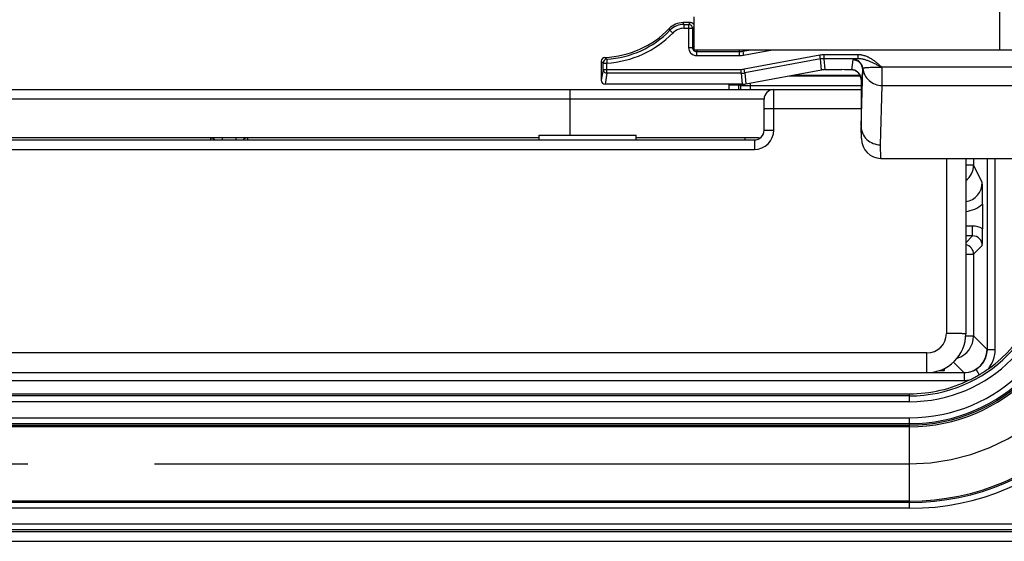
# Model space of a CAD drawing. Units: millimetres. Extents: x 0 to 1189, y 0 to 841.
# Drawn here: x 187 to 213, y 257 to 270 of the extents above; entities that cross this region are included whole.
import ezdxf

# ---------------------------------------------------------------- set-up
doc = ezdxf.new("R2010")
doc.units = ezdxf.units.MM
doc.header["$LTSCALE"] = 65.395
doc.linetypes.add('PHANTOM', pattern=[0.8, 0.45, -0.05, 0.1, -0.05, 0.1, -0.05])
doc.layers.get('0').update_dxf_attribs({"linetype": 'CONTINUOUS'})
for name, color, linetype in [('AUSFORMSCHRAEGEN', 7, 'CONTINUOUS'), ('DEFAULT_3', 7, 'PHANTOM'), ('KONSTRUKTIONSELEMENTE', 7, 'CONTINUOUS'), ('RUNDUNGEN', 7, 'CONTINUOUS')]:
    doc.layers.add(name, color=color, linetype=linetype)

msp = doc.modelspace()

# ---------------------------------------------------------------- linework, layer by layer
at = {"color": 7, "linetype": 'CONTINUOUS'}
for p, q in [((200.6755, 267.3387), (203.1755, 267.3387)), ((200.6755, 267.2137), (200.6755, 267.3387)), ((203.1755, 267.2137), (203.1755, 267.3387)), ((211.1315, 261.2748), (211.1315, 261.3239))]:
    msp.add_line(p, q, dxfattribs=at)
msp.add_ellipse((207.1315, 261.2748), major_axis=(4, 0), ratio=0.0087269, start_param=-0.2634984, end_param=0, dxfattribs=at)
at = {"layer": 'AUSFORMSCHRAEGEN', "color": 7, "linetype": 'CONTINUOUS'}
for p, q in [((86.1255, 260.6682), (210.2255, 260.6682)), ((86.1255, 259.8637), (210.2255, 259.8637))]:
    msp.add_line(p, q, dxfattribs=at)
at = {"layer": 'AUSFORMSCHRAEGEN', "color": 9, "linetype": 'CONTINUOUS'}
for p, q in [((171.6712, 257.1154), (220.6755, 257.1154)), ((171.6755, 256.8654), (220.6755, 256.8654))]:
    msp.add_line(p, q, dxfattribs=at)
at = {"layer": 'AUSFORMSCHRAEGEN', "color": 7, "linetype": 'CONTINUOUS'}
msp.add_arc((210.2255, 264.1887), 4.325, 270, 360, dxfattribs=at)
at = {"layer": 'DEFAULT_3', "color": 6, "linetype": 'PHANTOM'}
msp.add_line((86.1255, 258.8637), (210.2255, 258.8637), dxfattribs=at)
msp.add_arc((210.2255, 264.1887), 5.325, 270, 360, dxfattribs=at)
at = {"layer": 'KONSTRUKTIONSELEMENTE', "color": 7, "linetype": 'CONTINUOUS'}
for p, q in [((212.5505, 269.5387), (212.5505, 283.2887)), ((204.6755, 269.5387), (204.6755, 270.3887)), ((204.6755, 269.5387), (213.1309, 269.5387))]:
    msp.add_line(p, q, dxfattribs=at)
at = {"layer": 'RUNDUNGEN', "color": 7, "linetype": 'CONTINUOUS'}
for p, q in [((204.5755, 270.2387), (204.3862, 270.2387)), ((202.2755, 269.2407), (202.2755, 268.7506)), ((206.0009, 268.6587), (207.9571, 269.0173)), ((208.0471, 269.0255), (208.4798, 269.0255)), ((209.5253, 269.0865), (209.5192, 269.083)), ((205.9109, 268.6505), (202.3755, 268.6505)), ((208.9755, 268.7752), (208.9755, 267.5686)), ((87.3755, 268.5137), (208.9755, 268.5137)), ((206.4755, 267.4637), (206.4755, 268.2637)), ((208.9755, 267.5661), (208.9757, 267.5542)), ((208.9844, 267.2473), (208.9757, 267.5542)), ((148.9255, 267.2137), (206.2255, 267.2137)), ((200.6755, 267.2637), (150.1755, 267.2637)), ((206.3281, 267.2637), (203.1755, 267.2637)), ((209.4855, 266.7387), (213.1018, 266.7387)), ((211.6755, 266.7387), (211.6755, 262.2137)), ((212.1046, 265.5609), (212.1046, 264.9224)), ((84.7173, 261.2137), (211.6337, 261.2137))]:
    msp.add_line(p, q, dxfattribs=at)
at = {"layer": 'RUNDUNGEN', "color": 9, "linetype": 'CONTINUOUS'}
for p, q in [((204.4062, 270.1916), (204.5284, 270.1916)), ((204.4062, 270.1916), (204.4062, 270.0916)), ((204.5284, 270.1916), (204.5755, 270.2387)), ((204.5284, 270.1916), (204.5284, 269.5916)), ((204.0477, 270.0402), (204.1194, 269.9705)), ((204.4062, 270.0916), (204.6284, 270.0916)), ((204.6284, 270.0916), (204.6755, 270.1387)), ((204.6284, 270.0916), (204.6284, 269.5916)), ((204.6284, 269.5916), (204.5284, 269.5916)), ((204.6755, 269.6387), (204.6284, 269.5916)), ((204.7755, 269.5387), (204.7284, 269.4916)), ((204.7284, 269.4916), (205.8343, 269.4916)), ((204.7284, 269.4916), (204.7284, 269.3916)), ((205.83, 269.5387), (205.8343, 269.4916)), ((205.8343, 269.4916), (205.8343, 269.3916)), ((205.921, 269.5387), (205.9245, 269.4998)), ((205.9245, 269.4998), (206.1369, 269.5387)), ((205.9245, 269.4998), (205.9425, 269.4014)), ((205.9425, 269.4014), (206.6914, 269.5387)), ((208.8977, 269.4086), (208.0213, 269.4086)), ((208.0213, 269.3087), (208.0213, 269.4086)), ((208.8977, 269.3087), (208.8977, 269.4086)), ((202.3226, 269.1958), (202.4226, 269.1958)), ((202.3226, 269.0336), (202.3226, 269.1958)), ((202.4169, 269.2956), (202.4226, 269.1958)), ((202.4226, 268.9337), (202.4226, 269.1958)), ((204.7284, 269.3916), (205.8343, 269.3916)), ((207.9133, 269.3988), (205.9571, 269.0402)), ((207.9313, 269.3006), (205.9751, 268.9419)), ((207.9313, 269.3006), (207.9133, 269.3988)), ((207.9571, 269.0173), (207.9313, 269.3006)), ((208.8977, 269.3087), (208.0213, 269.3087)), ((208.0471, 269.0255), (208.0213, 269.3087)), ((208.7672, 269.2751), (208.7255, 269.0248)), ((202.3226, 269.0336), (202.2755, 268.7506)), ((202.3226, 269.0336), (205.8851, 269.0336)), ((202.4226, 268.9337), (202.3755, 268.6505)), ((205.8851, 268.9337), (202.4226, 268.9337)), ((205.8851, 268.9337), (205.8851, 269.0336)), ((205.8851, 268.9337), (205.9109, 268.6505)), ((205.9751, 268.9419), (205.9571, 269.0402)), ((205.9751, 268.9419), (206.0009, 268.6587)), ((208.7255, 269.0248), (208.7259, 269.0221)), ((208.9755, 267.5661), (209.0172, 269.0254)), ((209.0172, 269.0254), (208.9755, 268.7752)), ((209.5192, 268.6178), (209.5192, 269.083)), ((209.5344, 269.0959), (213.5481, 269.0959)), ((206.1212, 268.5137), (206.1212, 268.6807)), ((207.1312, 268.8659), (208.9535, 268.8659)), ((207.2504, 268.8877), (208.9423, 268.8877)), ((201.4755, 267.3387), (201.4755, 268.5137)), ((205.5775, 268.6378), (205.8274, 268.6378)), ((205.5775, 268.5137), (205.5775, 268.6378)), ((205.8274, 268.6378), (205.8712, 268.6159)), ((205.8274, 268.5137), (205.8274, 268.6378)), ((205.8712, 268.6159), (208.9755, 268.6159)), ((205.8712, 268.5137), (205.8712, 268.6159)), ((206.7255, 267.4681), (206.7255, 268.5137)), ((209.4755, 267.0891), (209.5192, 268.6178)), ((209.5192, 268.6178), (213.0481, 268.6178)), ((206.4755, 268.2637), (150.1755, 268.2637)), ((206.7255, 268.0224), (208.9755, 268.0224)), ((192.2018, 267.2637), (192.2018, 267.2137)), ((192.5011, 267.2637), (192.5011, 267.2137)), ((192.8499, 267.2637), (192.8499, 267.2137)), ((193.1492, 267.2637), (193.1492, 267.2137)), ((205.9783, 267.2637), (205.9783, 267.2137)), ((206.2255, 267.2137), (206.2255, 266.9681)), ((148.7755, 266.9681), (206.2255, 266.9681)), ((209.4855, 266.7387), (209.4755, 267.0891)), ((211.1755, 266.7387), (211.1755, 262.2224)), ((211.8777, 266.7387), (211.8777, 266.5676)), ((212.2338, 261.8137), (212.2338, 266.7387)), ((212.4337, 261.8137), (212.4337, 266.7387)), ((211.6755, 266.5676), (211.8777, 266.5676)), ((212.1024, 266.118), (211.8777, 266.5676)), ((211.8524, 264.9906), (211.6755, 264.9906)), ((211.8524, 264.7406), (211.8524, 264.9906)), ((211.8524, 264.7406), (211.6755, 264.7406)), ((211.6755, 264.5637), (211.8524, 264.7406)), ((211.8777, 264.2659), (212.1024, 264.4906)), ((211.6755, 264.2659), (211.8777, 264.2659)), ((211.8777, 264.2659), (211.8777, 262.1606)), ((211.6739, 262.1606), (211.8777, 262.1606)), ((211.8777, 262.1606), (212.2246, 261.8137)), ((212.2246, 261.8137), (212.4337, 261.8137)), ((210.6755, 261.7224), (85.6755, 261.7224)), ((210.6755, 261.2137), (210.6755, 261.7224)), ((211.3567, 261.4816), (211.6246, 261.2137)), ((211.9398, 261.2976), (212.0211, 261.1605)), ((211.6337, 261.2137), (211.6337, 261.0137)), ((84.7173, 261.0137), (211.6337, 261.0137)), ((210.2255, 260.6148), (86.1255, 260.6148)), ((210.2255, 260.4648), (210.2255, 260.6682)), ((210.2255, 260.4648), (86.1255, 260.4648)), ((86.1255, 260.0499), (210.2255, 260.0499)), ((210.2255, 257.7163), (210.2255, 260.0499)), ((86.1255, 259.8999), (210.2255, 259.8999)), ((210.2255, 259.819), (86.1255, 259.819)), ((210.2255, 257.904), (86.1255, 257.904)), ((210.2255, 257.8663), (86.1255, 257.8663)), ((210.2255, 257.7163), (86.1255, 257.7163)), ((83.1454, 257.3178), (213.2056, 257.3178)), ((82.8652, 257.1679), (213.4858, 257.1679))]:
    msp.add_line(p, q, dxfattribs=at)
at = {"layer": 'RUNDUNGEN', "color": 7, "linetype": 'CONTINUOUS'}
for centre, radius, start, end in [((204.3862, 269.7387), 0.5, 90, 136.1871), ((202.2755, 271.7637), 2.425, 272.26965, 316.1871), ((202.3755, 269.2407), 0.1, 92.26921, 180.00044), ((208.7256, 268.7749), 0.2499, 9.48891, 90.0336), ((208.6918, 268.746), 0.288, 14.02963, 14.64197), ((208.6913, 268.7459), 0.2886, 11.67337, 14.02892), ((208.7264, 268.7752), 0.2491, 6.71343, 9.45068), ((208.7259, 268.7751), 0.2496, 0.03127, 6.71279), ((206.7255, 268.2637), 0.25, 90, 180), ((206.2255, 267.4637), 0.25, 269.99992, 0.00013), ((192.2018, 267.1137), 0.15, 41.81039, 90), ((193.1492, 267.1137), 0.15, 89.99994, 138.18957), ((206.3281, 267.1137), 0.15, 74.66002, 90), ((111.0827, 265.4473), 101.022, 0.064435, 0.380407), ((167.7486, 264.9287), 44.356, 359.43415, 359.99185), ((210.2255, 264.1887), 3.5205, 305.28916, 360), ((210.6755, 262.2137), 1, 269.99984, 0.00017), ((211.6245, 261.8137), 0.6, 270.87524, 359.99828), ((210.225, 264.1901), 3.522, 300.6611, 305.28236), ((210.2255, 264.1887), 3.5205, 270, 296.04206), ((211.6337, 261.8141), 0.6004, 270.00111, 274.96538), ((210.2245, 264.1898), 3.522, 296.04885, 300.67094)]:
    msp.add_arc(centre, radius, start, end, dxfattribs=at)
at = {"layer": 'RUNDUNGEN', "color": 9, "linetype": 'CONTINUOUS'}
for centre, radius, start, end in [((204.4062, 269.6916), 0.5, 90.0004, 135.79867), ((190.5013, 264.3183), 15.0945, 22.89881, 23.09316), ((204.5284, 270.0916), 0.1, 0.00564, 89.99436), ((202.2755, 271.7637), 2.4721, 273.27918, 315.79826), ((202.2755, 271.7637), 2.5721, 273.27918, 315.79839), ((194.8208, 265.4533), 10.3041, 26.43282, 26.71071), ((204.4062, 269.6916), 0.4, 89.99999, 135.79841), ((204.7284, 269.5916), 0.2, 179.99922, 261.97701), ((204.7284, 269.5916), 0.1, 179.99385, 270.00242), ((205.8342, 269.9926), 0.501, 270.01067, 280.37819), ((208.0215, 268.8082), 0.6004, 90.01103, 100.37783), ((207.3959, 274.5683), 7.3893, 226.13599, 226.64075), ((202.4226, 269.1958), 0.1, 93.28441, 179.99477), ((207.2788, 274.2446), 6.9376, 224.9806, 225.50829), ((204.7284, 269.5918), 0.2002, 261.9815, 269.99513), ((205.8342, 269.9928), 0.6012, 270.01102, 280.37784), ((208.0214, 268.8087), 0.5001, 90.00791, 100.38095), ((208.7672, 269.0251), 0.25, 0.07245, 90.00924), ((208.7714, 269.0378), 0.2502, 4.53108, 89.92528), ((202.4226, 269.0337), 0.1, 180.07268, 270.00902), ((205.885, 269.4339), 0.4003, 270.01103, 280.37783), ((205.885, 269.4344), 0.5006, 270.01367, 280.37518), ((209.3446, 269.0038), 0.3281, 170.56696, 176.22605), ((206.0774, 268.6378), 0.4999, 178.5449, 179.99988), ((206.0774, 268.6378), 0.25, 177.09785, 180.00827), ((206.1215, 268.6158), 0.2503, 172.04343, 179.98643), ((206.2255, 267.4681), 0.5, 270.00002, 359.99998), ((211.3777, 266.5676), 0.5, 306.56604, 359.99564), ((211.6025, 266.1179), 0.4999, 278.39895, 0.01387), ((211.6025, 266.1179), 0.7499, 275.5868, 312.03281), ((211.8524, 264.4906), 0.5, 59.71442, 90.00025), ((211.8525, 264.4907), 0.25, 359.99309, 90.00701), ((211.6276, 264.2659), 0.25, 0.00533, 78.96363), ((210.2255, 264.1887), 6.4724, 270, 360), ((210.2255, 264.1887), 6.3224, 270, 360), ((210.2255, 264.1887), 6.2847, 270, 360), ((210.2255, 264.1887), 4.3697, 270, 360), ((210.2255, 264.1887), 4.2888, 270, 360), ((210.2255, 264.1887), 4.1388, 270, 360), ((210.2255, 264.1887), 3.724, 270, 360), ((210.2255, 264.1887), 3.574, 270, 360), ((210.6755, 262.2224), 0.5, 270.00001, 359.99999), ((211.2777, 262.1606), 0.6, 287.19987, 359.99833), ((211.6338, 261.8137), 0.6, 274.96655, 359.99947), ((211.6338, 261.8137), 0.8, 321.44185, 359.99986), ((211.6336, 261.8153), 0.8016, 270.00948, 279.88041)]:
    msp.add_arc(centre, radius, start, end, dxfattribs=at)
at = {"layer": 'RUNDUNGEN', "color": 7, "linetype": 'CONTINUOUS'}
for centre, major_axis, ratio, start_param, end_param in [((204.5755, 270.1387), (0.0707, 0.0707), 0.9999239, -0.7853601, 0.7853601), ((208.0472, 268.5248), (-0.0453, 0.4986), 0.9986182, -0.0905353, 0.0905353), ((208.4798, 268.9993), (0.5, 0), 0.0524078, 1.0561879, 1.5707963), ((202.3755, 268.7506), (0.0164, 0.0988), 0.9985916, -4.5471559, -2.9768163), ((205.9107, 269.1512), (-0.0453, 0.4986), 0.9986182, -3.232128, -3.0510574), ((209.2255, 276.3259), (0.2496, 8.7729), 0.001697, -3.2011773, -3.1960745), ((209.4842, 267.2616), (-0.0149, 0.5227), 0.9562715, 1.5707963, 3.1143033)]:
    msp.add_ellipse(centre, major_axis=major_axis, ratio=ratio, start_param=start_param, end_param=end_param, dxfattribs=at)
at = {"layer": 'RUNDUNGEN', "color": 9, "linetype": 'CONTINUOUS'}
for points, knots in [([(209.5344, 269.0959), (209.5313, 269.0938), (209.5263, 269.0907), (209.5187, 269.0894), (209.5111, 269.0912), (209.503, 269.0963), (209.494, 269.1033), (209.4852, 269.1107), (209.4737, 269.1206), (209.4594, 269.1332), (209.4422, 269.1483), (209.4193, 269.1683), (209.3902, 269.193), (209.3547, 269.2218), (209.3062, 269.2587), (209.2432, 269.3016), (209.1629, 269.3458), (209.0781, 269.3804), (208.9892, 269.4031), (208.9282, 269.4086), (208.8977, 269.4086)], [0, 0, 0, 0, 0.0155849, 0.0233729, 0.0311651, 0.0467601, 0.0623892, 0.0780205, 0.0936521, 0.1249155, 0.1561788, 0.1874422, 0.249968, 0.3124931, 0.3750177, 0.500039, 0.6250453, 0.7500397, 0.875026, 1, 1, 1, 1]), ([(208.7718, 269.2881), (208.7712, 269.287), (208.7691, 269.2829), (208.7677, 269.2784), (208.7672, 269.2751)], [0, 0, 0, 0, 0.262081, 1, 1, 1, 1]), ([(208.8977, 269.3087), (208.8804, 269.3074), (208.85, 269.3047), (208.8149, 269.3004), (208.7938, 269.2966), (208.7831, 269.294), (208.776, 269.2915), (208.7724, 269.2894), (208.7718, 269.2881)], [0, 0, 0, 0, 0.4064974, 0.7109115, 0.823145, 0.9082688, 0.96654, 1, 1, 1, 1]), ([(209.5253, 269.0865), (209.5219, 269.0859), (209.5147, 269.0857), (209.5009, 269.0896), (209.4784, 269.0999), (209.4469, 269.1159), (209.4091, 269.1353), (209.3714, 269.1544), (209.3336, 269.1734), (209.2832, 269.198), (209.2199, 269.2274), (209.1425, 269.2594), (209.0632, 269.2859), (208.9815, 269.3044), (208.9256, 269.309), (208.8977, 269.3087)], [0, 0, 0, 0, 0.015754, 0.0315392, 0.0631352, 0.1263134, 0.1894032, 0.2523669, 0.315181, 0.3778351, 0.502683, 0.6270654, 0.7512437, 0.8754891, 1, 1, 1, 1]), ([(209.5192, 269.083), (209.4873, 269.083), (209.4248, 269.0826), (209.334, 269.0813), (209.25, 269.079), (209.176, 269.076), (209.1218, 269.0728), (209.0855, 269.0698), (209.0641, 269.0676), (209.047, 269.0653), (209.0341, 269.0631), (209.026, 269.0608), (209.0216, 269.0589), (209.0209, 269.0576)], [0, 0, 0, 0, 0.1909317, 0.3748254, 0.5448865, 0.6948199, 0.8191061, 0.8701743, 0.9132231, 0.9478809, 0.973881, 0.9911213, 1, 1, 1, 1]), ([(209.0209, 269.0576), (209.026, 268.9986), (209.0601, 268.8808), (209.1739, 268.7358), (209.334, 268.6403), (209.4576, 268.6179), (209.5192, 268.6178)], [0, 0, 0, 0, 0.2448372, 0.4930437, 0.7452531, 1, 1, 1, 1]), ([(206.4755, 268.0181), (206.4755, 268.0185), (206.478, 268.0185), (206.4808, 268.0191), (206.4872, 268.0194), (206.4952, 268.0198), (206.5057, 268.0202), (206.5238, 268.0207), (206.551, 268.0212), (206.5884, 268.0218), (206.6311, 268.0221), (206.6774, 268.0224), (206.7092, 268.0224), (206.7255, 268.0224)], [0, 0, 0, 0, 0.0051071, 0.0195973, 0.0434858, 0.0765663, 0.1185282, 0.1689712, 0.2932882, 0.44475, 0.6175413, 0.805025, 1, 1, 1, 1]), ([(206.4755, 267.4637), (206.4755, 267.4641), (206.478, 267.4641), (206.4808, 267.4648), (206.4872, 267.465), (206.4952, 267.4655), (206.5057, 267.4658), (206.5238, 267.4663), (206.551, 267.4669), (206.5884, 267.4674), (206.6311, 267.4678), (206.6774, 267.468), (206.7092, 267.4681), (206.7255, 267.4681)], [0, 0, 0, 0, 0.0051071, 0.0195974, 0.0434861, 0.0765665, 0.1185283, 0.1689712, 0.2932879, 0.44475, 0.6175413, 0.8050242, 1, 1, 1, 1]), ([(211.6755, 262.2137), (211.6755, 262.214), (211.6744, 262.2143), (211.6728, 262.2147), (211.6697, 262.2151), (211.6634, 262.2157), (211.6524, 262.2164), (211.636, 262.2172), (211.615, 262.2179), (211.5899, 262.2186), (211.5608, 262.2193), (211.5148, 262.2202), (211.4497, 262.2211), (211.3644, 262.2219), (211.2718, 262.2223), (211.208, 262.2224), (211.1755, 262.2224)], [0, 0, 0, 0, 0.001477, 0.0051848, 0.0112489, 0.0196766, 0.0435633, 0.076641, 0.1185995, 0.1690384, 0.2274742, 0.2933455, 0.4447951, 0.6175725, 0.8050415, 1, 1, 1, 1])]:
    msp.add_open_spline(points, degree=3, knots=knots, dxfattribs=at)
at = {"layer": 'RUNDUNGEN', "color": 7, "linetype": 'CONTINUOUS'}
for points, knots in [([(208.9705, 268.8188), (208.9641, 268.8431), (208.9444, 268.8916), (208.8942, 268.9559), (208.8203, 269.0065), (208.7585, 269.0211), (208.7259, 269.0221)], [0, 0, 0, 0, 0.2219492, 0.4562142, 0.7117476, 1, 1, 1, 1]), ([(208.9757, 267.5542), (208.9774, 267.493), (209.0065, 267.3691), (209.1193, 267.2149), (209.2835, 267.1128), (209.4117, 267.0891), (209.4755, 267.0891)], [0, 0, 0, 0, 0.244835, 0.492797, 0.7449551, 1, 1, 1, 1])]:
    msp.add_open_spline(points, degree=3, knots=knots, dxfattribs=at)
at = {"layer": 'RUNDUNGEN', "color": 9, "linetype": 'CONTINUOUS'}
msp.add_open_spline([(209.5344, 269.0959), (209.532, 269.0923), (209.5291, 269.0887), (209.5253, 269.0865)], degree=3, dxfattribs=at)

doc.saveas('drawing.dxf')
